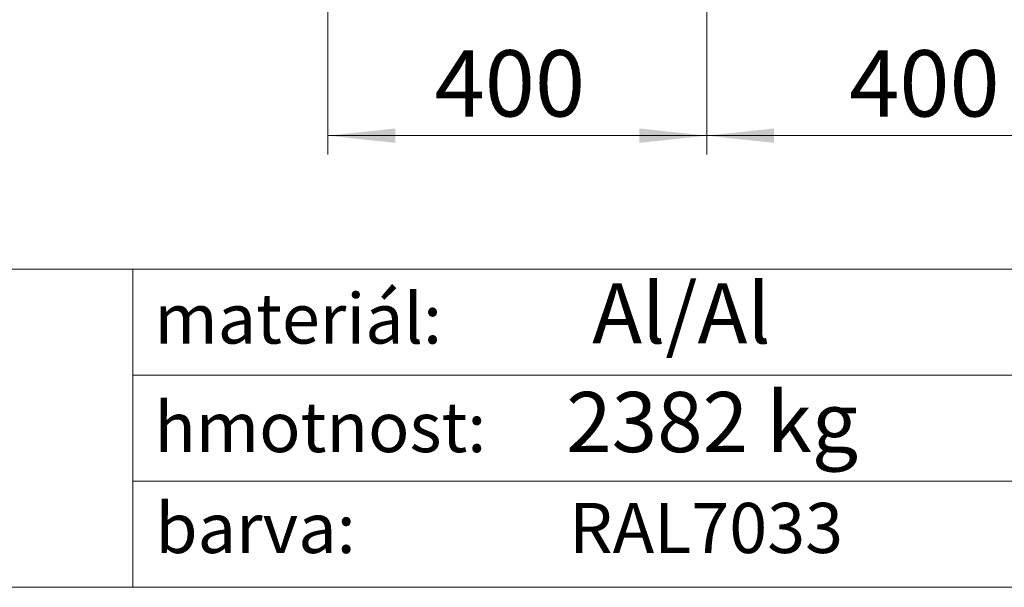
# Model space of a CAD drawing. Units: millimetres. Extents: x 100 to 5841, y -993 to 4753.
# Drawn here: x 1100 to 2140, y 91 to 690 of the extents above; entities that cross this region are included whole.
import ezdxf

# ---------------------------------------------------------------- set-up
doc = ezdxf.new("R2010")
doc.units = ezdxf.units.MM
doc.styles.add('SLDTEXTSTYLE1', font='TXT', dxfattribs={"width": 0.7})
doc.styles.add('SLDTEXTSTYLE2', font='TXT', dxfattribs={"width": 0.605})
doc.styles.add('SLDTEXTSTYLE5', font='TXT', dxfattribs={"width": 0.75})
doc.dimstyles.new('SLDDIMSTYLE1', dxfattribs={"dimtxt": 70, "dimasz": 71.12, "dimexe": 0, "dimexo": 0.0625, "dimgap": 17.5, "dimtad": 1, "dimdec": 0, "dimrnd": 1e-09, "dimzin": 12, "dimdsep": 46, "dimtxsty": 'SLDTEXTSTYLE5', "dimsah": 1, "dimcen": 0.09, "dimadec": 0, "dimazin": 3, "dimtfac": 1, "dimtdec": 0, "dimtofl": 0, "dimtmove": 0, "dimatfit": 3, "dimfxl": 1, "dimfrac": 2, "dimtolj": 1, "dimtzin": 12, "dimarcsym": 0})

# ---------------------------------------------------------------- blocks, each defined once
blk = doc.blocks.new('_D_12')
at = {"color": 7, "linetype": 'Continuous', "lineweight": 0, "ltscale": 20}
for p, q in [((1425.5, 885), (1425.5, 548)), ((1825.5, 885), (1825.5, 548)), ((1425.5, 568), (1825.5, 568))]:
    blk.add_line(p, q, dxfattribs=at)
at = {"color": 7, "linetype": 'Continuous', "lineweight": 18, "ltscale": 20}
for points in [[(1425.5, 568), (1496.6, 560.4), (1496.6, 575.6)], [(1825.5, 568), (1754.4, 575.6), (1754.4, 560.4)]]:
    blk.add_solid(points, dxfattribs=at)
at = {"color": 7, "linetype": 'Continuous', "lineweight": 18, "ltscale": 20, "insert": (1538.1, 658.2), "char_height": 70, "attachment_point": 1, "style": 'SLDTEXTSTYLE5'}
blk.add_mtext('400', dxfattribs=at)
blk = doc.blocks.new('_D_13')
at = {"color": 7, "linetype": 'Continuous', "lineweight": 0, "ltscale": 20}
for p, q in [((1825.5, 885), (1825.5, 548)), ((2225.5, 885), (2225.5, 548)), ((1825.5, 568), (2225.5, 568))]:
    blk.add_line(p, q, dxfattribs=at)
at = {"color": 7, "linetype": 'Continuous', "lineweight": 18, "ltscale": 20}
for points in [[(1825.5, 568), (1896.6, 560.4), (1896.6, 575.6)], [(2225.5, 568), (2154.4, 575.6), (2154.4, 560.4)]]:
    blk.add_solid(points, dxfattribs=at)
at = {"color": 7, "linetype": 'Continuous', "lineweight": 18, "ltscale": 20, "insert": (1975.9, 658.2), "char_height": 70, "attachment_point": 1, "style": 'SLDTEXTSTYLE5'}
blk.add_mtext('400', dxfattribs=at)

msp = doc.modelspace()

# ---------------------------------------------------------------- linework, layer by layer
at = {"color": 7, "linetype": 'Continuous', "lineweight": 18, "ltscale": 20}
for p, q in [((3729, 427), (100, 427)), ((1219.5, 427), (1219.5, 91.2)), ((2301, 315.1), (1219.5, 315.1)), ((3729, 203.1), (1219.5, 203.1)), ((5841.4, 91.2), (100, 91.2))]:
    msp.add_line(p, q, dxfattribs=at)

# ---------------------------------------------------------------- texts
at = {"color": 7, "linetype": 'Continuous', "lineweight": 0, "ltscale": 20}
for s, insert, char_height, attachment_point, style in [('Al/Al', (1798.8, 412.2), 63.5, 2, 'SLDTEXTSTYLE2'), ('materiál:', (1242.2, 401.4), 52.92, 1, 'SLDTEXTSTYLE1'), ('2382 kg', (1677, 297.4), 63.5, 1, 'SLDTEXTSTYLE1'), ('hmotnost:', (1242.2, 286.8), 52.92, 1, 'SLDTEXTSTYLE1'), ('barva:', (1243.2, 180.3), 52.92, 1, 'SLDTEXTSTYLE1'), ('RAL7033', (1680.3, 180.3), 52.92, 1, 'SLDTEXTSTYLE1')]:
    msp.add_mtext(s, dxfattribs=dict(at, insert=insert, char_height=char_height, attachment_point=attachment_point, style=style))

# ---------------------------------------------------------------- dimensions: what is measured, and where the dimension line sits
at = {"color": 7, "linetype": 'Continuous', "lineweight": 18, "ltscale": 20}
dim = msp.add_linear_dim(base=(1825.5, 568), p1=(1425.5, 905), p2=(1825.5, 905), angle=0, dimstyle='SLDDIMSTYLE1', dxfattribs=at)
dim.commit()
dim.dimension.update_dxf_attribs({"geometry": '_D_12', "text_midpoint": (1615.7, 568), "dimtype": 160})
dim = msp.add_linear_dim(base=(2225.5, 568), p1=(1825.5, 905), p2=(2225.5, 905), dimstyle='SLDDIMSTYLE1', dxfattribs=at)
dim.commit()
dim.dimension.update_dxf_attribs({"geometry": '_D_13', "text_midpoint": (2053.5, 568), "dimtype": 160})

doc.saveas('drawing.dxf')
